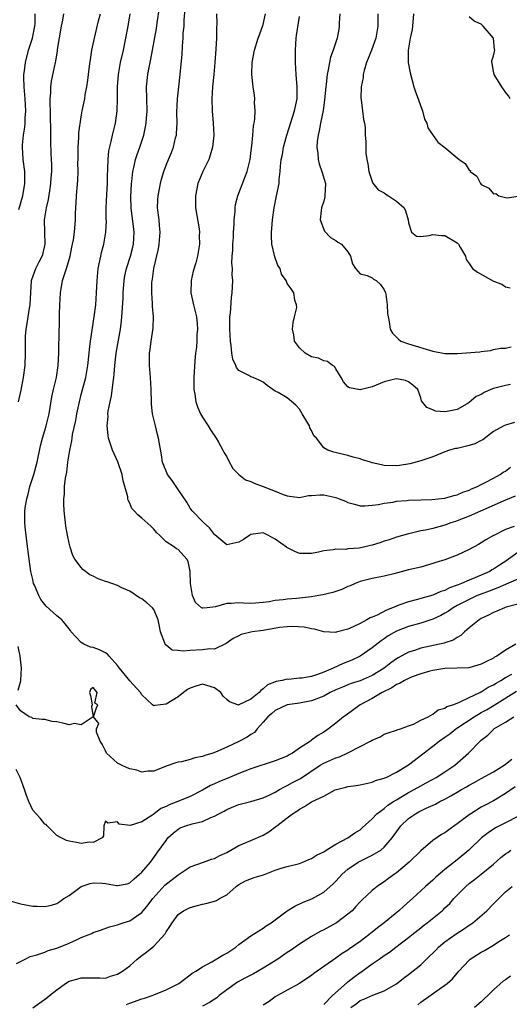
# Model space of a CAD drawing. Units: inches. Extents: x 2568000 to 2571000, y 1551000 to 1554000.
# Drawn here: x 2568243 to 2568324, y 1552670 to 1552832 of the extents above; entities that cross this region are included whole.
import ezdxf

# ---------------------------------------------------------------- set-up
doc = ezdxf.new("R2010")
doc.units = ezdxf.units.IN
doc.header["$MEASUREMENT"] = 0
doc.layers.add('LD25681551_2ft', color=181, linetype='Continuous')

msp = doc.modelspace()

# ---------------------------------------------------------------- linework, layer by layer
at = {"layer": 'LD25681551_2ft'}
for points, elevation in [([(2568242.67, 1552769), (2568243.08, 1552770.92), (2568243.46, 1552773), (2568243.74, 1552775), (2568243.82, 1552777), (2568243.81, 1552779), (2568243.83, 1552779.83), (2568243.9, 1552781), (2568244.09, 1552781.91), (2568244.23, 1552783), (2568244.46, 1552784.46), (2568244.57, 1552785), (2568244.8, 1552789), (2568244.85, 1552789.15), (2568245.53, 1552791), (2568246.07, 1552792.07), (2568246.59, 1552793), (2568246.69, 1552793.31), (2568247.07, 1552795), (2568246.99, 1552797), (2568246.95, 1552799), (2568247.26, 1552801), (2568247.6, 1552802.4), (2568247.81, 1552803.81), (2568248.01, 1552805), (2568248.05, 1552805.95), (2568248.14, 1552807), (2568248.16, 1552808.16), (2568248.06, 1552809.94), (2568248, 1552812), (2568247.99, 1552813), (2568248.01, 1552813.99), (2568247.94, 1552815.94), (2568247.92, 1552817), (2568247.87, 1552818.13), (2568247.89, 1552819), (2568248, 1552820), (2568248, 1552821), (2568248.09, 1552821.91), (2568248.74, 1552825), (2568248.8, 1552825.2), (2568249.1, 1552826.9), (2568249.12, 1552827.12), (2568249.77, 1552831), (2568249.98, 1552831.98), (2568250.14, 1552833)], 7992), ([(2568242.74, 1552800.74), (2568243.38, 1552803), (2568243.71, 1552805), (2568243.68, 1552806.32), (2568243.68, 1552807), (2568243.45, 1552809), (2568243.33, 1552811), (2568243.34, 1552811.34), (2568243.49, 1552813), (2568243.68, 1552814.32), (2568243.75, 1552815), (2568243.78, 1552815.78), (2568243.87, 1552817), (2568243.76, 1552819), (2568243.58, 1552821), (2568243.55, 1552822.45), (2568243.55, 1552823), (2568243.64, 1552823.64), (2568243.79, 1552825), (2568244.31, 1552827), (2568244.96, 1552829), (2568245.37, 1552831), (2568245.4, 1552831.4), (2568245.41, 1552833)], 7994), ([(2568325, 1552739.73), (2568323.12, 1552738.88), (2568323, 1552738.84), (2568321.74, 1552738.26), (2568321, 1552738.03), (2568320.27, 1552737.73), (2568318.8, 1552737.2), (2568318.33, 1552737), (2568317, 1552736.38), (2568315, 1552735.35), (2568314.35, 1552735), (2568313.57, 1552734.43), (2568313, 1552734.08), (2568312.3, 1552733.7), (2568311, 1552733.09), (2568309, 1552732.46), (2568307, 1552731.91), (2568305, 1552731.12), (2568303.66, 1552730.34), (2568303, 1552729.88), (2568302.46, 1552729.54), (2568301, 1552728.37), (2568299, 1552727), (2568297.65, 1552726.35), (2568296.23, 1552725.77), (2568294.57, 1552725), (2568293, 1552724.34), (2568291.96, 1552723.96), (2568291, 1552723.67), (2568289.38, 1552723.38), (2568289, 1552723.36), (2568287.18, 1552723.18), (2568287, 1552723.21), (2568286.14, 1552723), (2568285.16, 1552722.84), (2568283.73, 1552722.27), (2568283, 1552721.59), (2568282.65, 1552721.35), (2568282.37, 1552721), (2568281, 1552719.89), (2568279, 1552718.95), (2568278.94, 1552718.94), (2568278.84, 1552719), (2568277.49, 1552719.49), (2568277, 1552719.87), (2568276.41, 1552720.41), (2568276.05, 1552721), (2568275, 1552721.8), (2568273, 1552722.39), (2568271.92, 1552722.08), (2568271, 1552721.74), (2568270.52, 1552721.48), (2568269.88, 1552721), (2568269, 1552720.27), (2568267, 1552719.07), (2568265.16, 1552718.84), (2568265, 1552718.79), (2568264.79, 1552719), (2568263.83, 1552719.83), (2568263, 1552720.65), (2568262.81, 1552721), (2568261, 1552722.92), (2568260.08, 1552724.08), (2568259.33, 1552725), (2568259, 1552725.44), (2568257.6, 1552727), (2568257.36, 1552727.36), (2568257, 1552727.53), (2568256.04, 1552728.04), (2568255, 1552728.45), (2568254.51, 1552728.51), (2568253.42, 1552729), (2568253, 1552729.29), (2568251.36, 1552731), (2568251.24, 1552731.24), (2568250.36, 1552732.36), (2568249.79, 1552733), (2568249, 1552733.67), (2568247.24, 1552735.24), (2568247, 1552735.52), (2568246.37, 1552736.37), (2568245.99, 1552737), (2568245.3, 1552738.7), (2568245.16, 1552739), (2568245, 1552739.65), (2568244.72, 1552741), (2568244.41, 1552743), (2568244.01, 1552745.98), (2568243.9, 1552747), (2568243.83, 1552747.83), (2568243.68, 1552749), (2568243.69, 1552751), (2568243.8, 1552751.8), (2568244.01, 1552753), (2568244.23, 1552753.77), (2568244.53, 1552755), (2568245.18, 1552757), (2568245.75, 1552759), (2568246.3, 1552761.7), (2568246.61, 1552763), (2568247, 1552764.23), (2568247.23, 1552765), (2568247.72, 1552767), (2568248.18, 1552769.82), (2568248.43, 1552771), (2568248.93, 1552773), (2568249.23, 1552775), (2568249.3, 1552777), (2568249.32, 1552778.68), (2568249.35, 1552779.35), (2568249.44, 1552783), (2568249.44, 1552783.44), (2568249.49, 1552785), (2568249.58, 1552787), (2568249.92, 1552789), (2568250.34, 1552790.34), (2568250.57, 1552791), (2568251.18, 1552793), (2568251.47, 1552794.53), (2568251.58, 1552795), (2568251.71, 1552795.71), (2568251.87, 1552797), (2568252.05, 1552799), (2568252.07, 1552800.07), (2568252.12, 1552801), (2568252.18, 1552801.82), (2568252.22, 1552803), (2568252.31, 1552804.31), (2568252.44, 1552805.56), (2568252.48, 1552807), (2568252.46, 1552808.46), (2568252.48, 1552809), (2568252.49, 1552811), (2568252.6, 1552812.6), (2568252.6, 1552813.4), (2568253, 1552816.04), (2568253.18, 1552817), (2568253.51, 1552818.49), (2568253.59, 1552819), (2568253.68, 1552819.68), (2568253.95, 1552821), (2568254.07, 1552822.07), (2568254.22, 1552823), (2568254.39, 1552824.39), (2568254.51, 1552825.49), (2568254.77, 1552827), (2568255.2, 1552829), (2568255.88, 1552831.88), (2568256.17, 1552833)], 7990), ([(2568325, 1552744.11), (2568323.49, 1552743), (2568323.2, 1552742.8), (2568321.98, 1552742.02), (2568321, 1552741.36), (2568320.76, 1552741.24), (2568320.38, 1552741), (2568317.92, 1552739.92), (2568317, 1552739.56), (2568315.74, 1552739), (2568315.2, 1552738.8), (2568315, 1552738.7), (2568313.74, 1552738.26), (2568313, 1552737.86), (2568312.34, 1552737.66), (2568311, 1552737.05), (2568308.28, 1552736.28), (2568307, 1552735.96), (2568305.4, 1552735.4), (2568305, 1552735.28), (2568304.33, 1552735), (2568303.38, 1552734.62), (2568301.8, 1552733.8), (2568301, 1552733.43), (2568300.68, 1552733.32), (2568300.13, 1552733), (2568299, 1552732.4), (2568297.84, 1552731.84), (2568297, 1552731.49), (2568295.05, 1552730.95), (2568295, 1552730.92), (2568293, 1552731.03), (2568291.46, 1552731.46), (2568291, 1552731.52), (2568289.8, 1552731.8), (2568287.89, 1552731.89), (2568287, 1552731.84), (2568285.72, 1552731.72), (2568283, 1552731.27), (2568281.2, 1552731), (2568279.41, 1552730.59), (2568279, 1552730.36), (2568278.08, 1552729.92), (2568276.9, 1552729.1), (2568275, 1552728.16), (2568274.24, 1552728.24), (2568273, 1552728.03), (2568271, 1552727.96), (2568269.84, 1552727.84), (2568269, 1552727.93), (2568268.02, 1552728.02), (2568267, 1552728.81), (2568266.88, 1552728.87), (2568266.82, 1552729.18), (2568266.11, 1552731), (2568265.9, 1552731.9), (2568265.69, 1552733), (2568265, 1552734.71), (2568264.76, 1552735), (2568263.82, 1552735.82), (2568263, 1552736.45), (2568262.64, 1552736.64), (2568261, 1552737.74), (2568259.71, 1552738.29), (2568259, 1552738.67), (2568257.26, 1552739.26), (2568257, 1552739.32), (2568255.8, 1552739.79), (2568255, 1552740.2), (2568254.43, 1552740.43), (2568253.29, 1552741.29), (2568253, 1552741.64), (2568251.97, 1552743), (2568251.62, 1552743.62), (2568251.17, 1552745), (2568251, 1552745.66), (2568250.73, 1552747), (2568250.49, 1552748.49), (2568250.41, 1552749), (2568250.21, 1552751), (2568250.16, 1552752.16), (2568250.15, 1552753), (2568250.24, 1552753.76), (2568250.25, 1552755), (2568250.39, 1552756.39), (2568250.61, 1552757.39), (2568250.82, 1552759), (2568251.13, 1552761), (2568251.47, 1552762.53), (2568251.49, 1552763), (2568251.57, 1552763.57), (2568252.1, 1552765.9), (2568252.3, 1552767), (2568252.71, 1552769), (2568253, 1552770.17), (2568253.75, 1552773), (2568254.12, 1552775), (2568254.33, 1552777), (2568254.38, 1552777.62), (2568254.55, 1552779), (2568255.16, 1552783), (2568255.4, 1552785), (2568255.55, 1552787), (2568255.64, 1552789), (2568255.82, 1552791), (2568256.23, 1552793), (2568256.37, 1552793.63), (2568256.75, 1552795), (2568257.09, 1552797), (2568257.16, 1552798.84), (2568257.13, 1552799.13), (2568257.13, 1552801), (2568257.21, 1552803.21), (2568257.32, 1552805), (2568257.35, 1552806.65), (2568257.37, 1552807), (2568257.41, 1552807.41), (2568257.43, 1552809), (2568257.57, 1552810.43), (2568257.94, 1552811.94), (2568258.17, 1552813), (2568258.34, 1552813.66), (2568258.65, 1552815), (2568258.93, 1552817), (2568258.99, 1552819), (2568258.98, 1552821), (2568259.14, 1552823), (2568259.51, 1552825), (2568259.97, 1552827), (2568260.38, 1552829), (2568260.75, 1552831), (2568261.09, 1552833)], 7988), ([(2568324.42, 1552748.42), (2568323, 1552747.92), (2568321.05, 1552746.95), (2568321, 1552746.91), (2568319.77, 1552746.23), (2568319, 1552745.71), (2568318.55, 1552745.45), (2568317, 1552744.6), (2568315, 1552743.66), (2568313, 1552742.92), (2568311.52, 1552742.48), (2568311, 1552742.28), (2568309, 1552741.72), (2568307, 1552741.23), (2568304.59, 1552740.59), (2568303, 1552740.21), (2568301, 1552739.83), (2568299.44, 1552739.44), (2568299, 1552739.32), (2568298.2, 1552739), (2568297.38, 1552738.62), (2568297, 1552738.48), (2568296, 1552738), (2568295, 1552737.7), (2568294.49, 1552737.51), (2568292.87, 1552737.13), (2568292.19, 1552737), (2568291, 1552736.8), (2568288.52, 1552736.52), (2568287, 1552736.42), (2568286.31, 1552736.31), (2568285, 1552736.2), (2568283.99, 1552735.99), (2568283, 1552735.86), (2568281.75, 1552735.75), (2568281, 1552735.71), (2568279.77, 1552735.77), (2568279, 1552735.83), (2568277.72, 1552735.72), (2568277, 1552735.72), (2568275.17, 1552735.17), (2568273.76, 1552735), (2568273.06, 1552734.94), (2568273, 1552734.91), (2568272.85, 1552735), (2568271.88, 1552735.88), (2568271.34, 1552737), (2568271.02, 1552739.02), (2568270.99, 1552740.99), (2568270.64, 1552742.64), (2568270.45, 1552743), (2568269, 1552744.62), (2568268.74, 1552744.74), (2568268.38, 1552745), (2568267, 1552745.89), (2568265.93, 1552747), (2568265.43, 1552747.43), (2568265, 1552747.97), (2568264.49, 1552748.49), (2568263, 1552749.81), (2568262.33, 1552750.33), (2568261.74, 1552751), (2568261.37, 1552751.37), (2568261, 1552752.26), (2568260.74, 1552752.74), (2568260.7, 1552753), (2568260.67, 1552753.33), (2568260.21, 1552755), (2568259.92, 1552755.92), (2568259.76, 1552757), (2568259.06, 1552759.06), (2568258.42, 1552760.42), (2568258.19, 1552761), (2568257.52, 1552763), (2568257.44, 1552763.44), (2568257.27, 1552765), (2568257.44, 1552766.56), (2568257.42, 1552767), (2568257.46, 1552767.46), (2568257.76, 1552769), (2568258.01, 1552769.99), (2568258.25, 1552772.25), (2568258.39, 1552773), (2568258.46, 1552773.53), (2568258.57, 1552775), (2568258.77, 1552777), (2568259.14, 1552779.14), (2568259.48, 1552781), (2568259.65, 1552782.35), (2568259.71, 1552783), (2568259.75, 1552783.75), (2568259.91, 1552786.09), (2568259.94, 1552787), (2568260.09, 1552789), (2568260.2, 1552789.8), (2568260.46, 1552791), (2568261.11, 1552793), (2568261.51, 1552794.49), (2568261.63, 1552795), (2568261.74, 1552797), (2568261.26, 1552801), (2568261.21, 1552802.79), (2568261.31, 1552805), (2568261.36, 1552805.36), (2568261.51, 1552807), (2568261.68, 1552807.68), (2568261.96, 1552809), (2568262.21, 1552809.79), (2568262.66, 1552811), (2568263.34, 1552813), (2568263.63, 1552814.37), (2568263.74, 1552815), (2568263.78, 1552815.78), (2568263.87, 1552817), (2568263.8, 1552821), (2568263.99, 1552823), (2568264.19, 1552824.19), (2568264.47, 1552825.53), (2568265.4, 1552830.6), (2568265.53, 1552831.53), (2568265.92, 1552834.08)], 7986), ([(2568324.57, 1552753.43), (2568323, 1552752.75), (2568322.58, 1552752.58), (2568317, 1552750.14), (2568315, 1552749.34), (2568314.74, 1552749.26), (2568314, 1552749), (2568313, 1552748.61), (2568311, 1552748.08), (2568309.81, 1552747.81), (2568309, 1552747.68), (2568307.25, 1552747.25), (2568307, 1552747.21), (2568305, 1552746.64), (2568303.8, 1552746.2), (2568303, 1552745.98), (2568302.28, 1552745.72), (2568301, 1552745.33), (2568300.72, 1552745.28), (2568299.55, 1552745), (2568298.85, 1552744.85), (2568297, 1552744.7), (2568296.63, 1552744.63), (2568295, 1552744.65), (2568294.54, 1552744.54), (2568293, 1552744.4), (2568292.17, 1552744.17), (2568291, 1552743.94), (2568289.94, 1552743.94), (2568289, 1552743.97), (2568288.26, 1552744.26), (2568286.93, 1552744.93), (2568286.85, 1552745), (2568285, 1552746.34), (2568283.8, 1552747), (2568283, 1552747.36), (2568281, 1552747.1), (2568280.83, 1552747), (2568279.75, 1552746.25), (2568279, 1552745.8), (2568277, 1552745.37), (2568275.06, 1552747.06), (2568275, 1552747.09), (2568274.19, 1552748.19), (2568273.23, 1552749), (2568271.32, 1552751), (2568271, 1552751.44), (2568270.4, 1552752.4), (2568269, 1552754.53), (2568268.66, 1552755), (2568267.99, 1552755.99), (2568267.25, 1552757), (2568266.44, 1552759), (2568266.26, 1552760.26), (2568265.93, 1552762.07), (2568265.78, 1552763), (2568265.6, 1552763.6), (2568265.25, 1552765), (2568264.79, 1552767), (2568264.62, 1552768.62), (2568264.59, 1552769), (2568264.55, 1552771), (2568264.42, 1552773), (2568264.26, 1552775), (2568264.29, 1552777), (2568264.39, 1552777.61), (2568264.57, 1552779), (2568264.88, 1552781.12), (2568264.92, 1552783), (2568264.76, 1552784.76), (2568264.76, 1552785.24), (2568264.64, 1552787), (2568264.68, 1552788.68), (2568264.7, 1552789), (2568264.76, 1552789.24), (2568264.98, 1552791), (2568265.77, 1552794.23), (2568265.89, 1552795), (2568266.05, 1552797), (2568265.92, 1552798.08), (2568265.85, 1552799), (2568265.59, 1552801), (2568265.66, 1552802.34), (2568265.68, 1552803), (2568266.07, 1552805), (2568266.25, 1552805.75), (2568266.62, 1552807), (2568267, 1552808.05), (2568267.38, 1552809), (2568267.87, 1552810.13), (2568268.21, 1552811), (2568268.58, 1552812.58), (2568268.71, 1552813), (2568268.74, 1552813.26), (2568268.81, 1552815), (2568268.79, 1552816.79), (2568268.87, 1552819), (2568269.09, 1552821), (2568269.35, 1552823), (2568269.64, 1552826.36), (2568269.69, 1552827.69), (2568269.81, 1552829), (2568269.84, 1552829.84), (2568269.96, 1552831), (2568269.99, 1552831.99), (2568270.13, 1552833.87)], 7984), ([(2568275.34, 1552833), (2568275.4, 1552831.4), (2568275.32, 1552830.68), (2568275.3, 1552829), (2568275.19, 1552827.19), (2568275.03, 1552825), (2568274.88, 1552823), (2568274.68, 1552821), (2568274.55, 1552819), (2568274.61, 1552817), (2568274.79, 1552815), (2568274.87, 1552813), (2568274.67, 1552811), (2568274.3, 1552809.7), (2568274.04, 1552809), (2568273.06, 1552807), (2568272.24, 1552805), (2568271.83, 1552803), (2568271.83, 1552802.17), (2568271.88, 1552801), (2568272.44, 1552797.56), (2568272.49, 1552797), (2568272.46, 1552796.46), (2568272.51, 1552795), (2568272.18, 1552793), (2568271.92, 1552791.92), (2568271.46, 1552790.54), (2568271.12, 1552789), (2568271.06, 1552787), (2568271.51, 1552785), (2568272.01, 1552783), (2568272.12, 1552781.88), (2568272.18, 1552781), (2568272.1, 1552780.1), (2568272.08, 1552779), (2568272.01, 1552777.99), (2568271.88, 1552777), (2568271.75, 1552775.75), (2568271.56, 1552773), (2568271.59, 1552771), (2568271.73, 1552770.27), (2568271.91, 1552769), (2568272.17, 1552768.17), (2568272.7, 1552767), (2568273, 1552766.46), (2568273.97, 1552765), (2568274.34, 1552764.34), (2568275.27, 1552763), (2568275.66, 1552762.34), (2568276.39, 1552761), (2568276.58, 1552760.58), (2568277, 1552759.89), (2568277.28, 1552759.28), (2568278, 1552758), (2568278.99, 1552756.99), (2568280.13, 1552756.13), (2568281, 1552755.81), (2568281.55, 1552755.55), (2568283.01, 1552755.01), (2568285, 1552754.23), (2568286.3, 1552753.7), (2568287, 1552753.47), (2568289, 1552753.18), (2568290.5, 1552753.5), (2568291, 1552753.5), (2568292.34, 1552753.66), (2568293, 1552753.62), (2568295, 1552753.2), (2568295.56, 1552753), (2568296.58, 1552752.58), (2568297, 1552752.38), (2568298.1, 1552752.1), (2568299, 1552751.81), (2568299.81, 1552751.81), (2568301, 1552751.91), (2568302.03, 1552752.03), (2568303, 1552752.27), (2568304.45, 1552752.45), (2568305, 1552752.57), (2568306.72, 1552752.72), (2568307, 1552752.77), (2568309, 1552752.82), (2568310.84, 1552752.84), (2568312.92, 1552753.08), (2568313, 1552753.09), (2568314.47, 1552753.53), (2568315, 1552753.66), (2568315.94, 1552754.06), (2568317, 1552754.41), (2568317.39, 1552754.61), (2568318.38, 1552755), (2568319, 1552755.34), (2568319.65, 1552755.65), (2568321, 1552756.41), (2568322.1, 1552757), (2568322.62, 1552757.38), (2568323, 1552757.54), (2568323.82, 1552758.18)], 7982), ([(2568324.45, 1552765.55), (2568323, 1552765.15), (2568322.69, 1552765), (2568321, 1552764.09), (2568319.27, 1552762.73), (2568319, 1552762.61), (2568317.95, 1552762.05), (2568317, 1552761.75), (2568315, 1552761.29), (2568314.74, 1552761.26), (2568313.75, 1552761), (2568313, 1552760.74), (2568311, 1552759.91), (2568309.38, 1552759.38), (2568309, 1552759.24), (2568307.23, 1552758.77), (2568305.51, 1552758.49), (2568305, 1552758.43), (2568303, 1552758.48), (2568302.56, 1552758.56), (2568301, 1552758.92), (2568300.71, 1552759), (2568299.41, 1552759.41), (2568299, 1552759.58), (2568297.86, 1552759.86), (2568297, 1552760.13), (2568296.29, 1552760.29), (2568294.68, 1552760.68), (2568293.7, 1552761), (2568293, 1552761.4), (2568291.81, 1552763), (2568291.39, 1552763.39), (2568291, 1552764.25), (2568290.71, 1552764.71), (2568290.67, 1552765), (2568290.24, 1552765.76), (2568289.43, 1552767), (2568289, 1552767.78), (2568288.43, 1552768.43), (2568287, 1552769.65), (2568285.49, 1552770.51), (2568285, 1552770.76), (2568283.68, 1552771.68), (2568283, 1552772.23), (2568282.48, 1552772.48), (2568281.37, 1552773), (2568281, 1552773.13), (2568280.67, 1552773.33), (2568279, 1552774.18), (2568278.63, 1552774.63), (2568278.51, 1552775), (2568278.03, 1552776.03), (2568277.85, 1552777), (2568277.74, 1552778.26), (2568277.62, 1552779), (2568277.52, 1552781), (2568277.54, 1552781.54), (2568277.54, 1552783), (2568277.62, 1552783.62), (2568277.78, 1552786.22), (2568277.91, 1552787), (2568278.03, 1552789), (2568277.93, 1552789.93), (2568277.98, 1552791), (2568277.86, 1552791.86), (2568277.92, 1552793), (2568278.01, 1552793.99), (2568278.01, 1552795), (2568278.1, 1552796.1), (2568278.15, 1552797), (2568278.26, 1552798.26), (2568278.25, 1552799), (2568278.4, 1552800.4), (2568278.4, 1552801), (2568278.47, 1552801.53), (2568278.85, 1552803), (2568280, 1552806), (2568280.37, 1552807), (2568280.87, 1552809), (2568281, 1552809.95), (2568281.1, 1552810.9), (2568281.15, 1552811.16), (2568281.34, 1552813), (2568281.45, 1552814.55), (2568281.55, 1552815), (2568281.66, 1552815.66), (2568281.7, 1552817), (2568281.61, 1552818.39), (2568281.67, 1552819), (2568281.6, 1552819.6), (2568281.37, 1552821), (2568281.13, 1552823), (2568281.21, 1552825), (2568281.58, 1552827), (2568282.19, 1552829), (2568282.44, 1552829.56), (2568283, 1552831.24), (2568283.41, 1552833)], 7980), ([(2568323.84, 1552771.84), (2568323, 1552771.66), (2568321, 1552771.17), (2568320.58, 1552771), (2568319.49, 1552770.51), (2568319, 1552770.22), (2568318.16, 1552769.84), (2568317, 1552768.86), (2568316.66, 1552768.66), (2568315, 1552767.74), (2568313.39, 1552767.39), (2568313, 1552767.36), (2568311.47, 1552767.47), (2568311, 1552767.68), (2568310.03, 1552768.03), (2568309.14, 1552769.14), (2568309, 1552769.62), (2568308.52, 1552771), (2568307.72, 1552771.72), (2568307, 1552772.28), (2568306.5, 1552772.5), (2568305, 1552772.77), (2568304.73, 1552772.73), (2568303, 1552772.26), (2568301, 1552771.47), (2568299, 1552770.94), (2568297.27, 1552771.27), (2568297, 1552771.48), (2568296.27, 1552772.27), (2568295.88, 1552773), (2568295, 1552774.42), (2568294.8, 1552774.8), (2568294.47, 1552775), (2568293.63, 1552775.63), (2568293, 1552775.74), (2568292.17, 1552776.17), (2568291, 1552776.39), (2568289.93, 1552777), (2568289, 1552777.89), (2568288.19, 1552779), (2568288.06, 1552780.06), (2568287.87, 1552781), (2568287.94, 1552782.06), (2568288.21, 1552783), (2568288.58, 1552784.58), (2568288.53, 1552785), (2568288.23, 1552785.77), (2568288.09, 1552787), (2568287.63, 1552787.63), (2568287, 1552788.53), (2568286.84, 1552788.84), (2568286.8, 1552789), (2568286.03, 1552790.03), (2568285.8, 1552791), (2568285.46, 1552791.46), (2568284.94, 1552792.94), (2568284.46, 1552795), (2568284.39, 1552796.39), (2568284.37, 1552797), (2568284.43, 1552797.57), (2568284.53, 1552799), (2568284.82, 1552801), (2568285.24, 1552803), (2568285.65, 1552805), (2568285.68, 1552805.68), (2568285.83, 1552807), (2568285.87, 1552807.87), (2568286, 1552809), (2568286.18, 1552809.82), (2568286.38, 1552811), (2568286.94, 1552813), (2568288.21, 1552817), (2568288.6, 1552819), (2568288.62, 1552821), (2568288.47, 1552823), (2568288.35, 1552825), (2568288.33, 1552827), (2568288.48, 1552829), (2568288.53, 1552829.47), (2568289, 1552832.57)], 7978), ([(2568295.65, 1552833), (2568295.56, 1552831.56), (2568295.56, 1552831), (2568295.49, 1552830.51), (2568295.22, 1552829), (2568294.59, 1552827), (2568294.14, 1552825.86), (2568293.96, 1552825), (2568293.76, 1552823.76), (2568293.55, 1552823), (2568293.41, 1552821.41), (2568293.34, 1552821), (2568293.16, 1552818.84), (2568292.91, 1552817.09), (2568292.5, 1552815), (2568292.28, 1552813.72), (2568292.09, 1552813), (2568291.93, 1552811.93), (2568291.88, 1552811), (2568292.05, 1552809.95), (2568292.09, 1552809), (2568292.25, 1552808.25), (2568292.72, 1552807), (2568293.28, 1552805), (2568293.21, 1552803), (2568293.18, 1552802.82), (2568293, 1552802.12), (2568292.66, 1552801), (2568292.59, 1552800.59), (2568292.43, 1552799), (2568293.13, 1552797.13), (2568294.1, 1552796.1), (2568295, 1552795.62), (2568295.34, 1552795.34), (2568295.92, 1552795), (2568297, 1552793.72), (2568297.41, 1552793), (2568297.74, 1552791.74), (2568298.23, 1552791), (2568299, 1552790.11), (2568300.16, 1552789.84), (2568301, 1552789.43), (2568301.24, 1552789.24), (2568301.67, 1552789), (2568302.35, 1552788.35), (2568303, 1552787.48), (2568303.2, 1552787), (2568303.24, 1552786.76), (2568303.47, 1552785), (2568303.54, 1552783.54), (2568303.63, 1552783), (2568303.82, 1552782.18), (2568303.97, 1552781), (2568304.33, 1552780.33), (2568305.32, 1552779.33), (2568305.75, 1552779), (2568307, 1552778.55), (2568311, 1552777.37), (2568313, 1552776.97), (2568315, 1552776.96), (2568318.77, 1552777.23), (2568319, 1552777.3), (2568320.52, 1552777.48), (2568321, 1552777.63), (2568322.17, 1552777.83), (2568323, 1552777.86), (2568323.94, 1552778.06)], 7976), ([(2568301.94, 1552833), (2568301.95, 1552831.95), (2568301.92, 1552831), (2568301.58, 1552829), (2568300.87, 1552827), (2568300.36, 1552825.64), (2568300.08, 1552825), (2568299.65, 1552823.65), (2568299.5, 1552823), (2568299.49, 1552822.51), (2568299.16, 1552821), (2568299.13, 1552819.13), (2568299.18, 1552818.82), (2568299.42, 1552817), (2568299.57, 1552815.57), (2568299.72, 1552815), (2568299.82, 1552814.18), (2568299.86, 1552813), (2568299.93, 1552811.93), (2568299.97, 1552810.03), (2568300.13, 1552809), (2568300.29, 1552808.29), (2568300.43, 1552807), (2568301, 1552805.34), (2568301.1, 1552805.1), (2568301.97, 1552803.97), (2568303, 1552803.46), (2568303.25, 1552803.25), (2568303.71, 1552803), (2568305, 1552802.13), (2568306.26, 1552801), (2568306.49, 1552800.49), (2568306.93, 1552799), (2568307, 1552798.52), (2568307.47, 1552797), (2568308.33, 1552796.33), (2568309, 1552796.28), (2568310.42, 1552796.42), (2568311, 1552796.6), (2568312.44, 1552796.44), (2568313, 1552796.43), (2568315, 1552795.2), (2568315.23, 1552795), (2568315.58, 1552794.42), (2568316.39, 1552793), (2568316.5, 1552792.5), (2568317, 1552791.8), (2568317.3, 1552791.3), (2568317.54, 1552791), (2568318.36, 1552790.36), (2568321, 1552788.92), (2568322.41, 1552788.41), (2568323, 1552787.99), (2568323.78, 1552787.78)], 7974), ([(2568307.8, 1552833), (2568307.66, 1552831), (2568307.57, 1552830.43), (2568307.29, 1552829), (2568306.96, 1552827), (2568306.96, 1552825), (2568307.26, 1552823.26), (2568307.87, 1552821), (2568308.14, 1552820.14), (2568308.56, 1552819), (2568309, 1552817.74), (2568309.29, 1552817), (2568309.65, 1552815.65), (2568310.02, 1552815), (2568310.19, 1552814.19), (2568311.83, 1552811.83), (2568313, 1552810.97), (2568315, 1552809.27), (2568315.36, 1552809), (2568316.32, 1552808.32), (2568317, 1552807.2), (2568317.19, 1552807.19), (2568317.18, 1552807), (2568318.24, 1552806.24), (2568318.86, 1552805), (2568319, 1552804.86), (2568320.24, 1552804.24), (2568321, 1552803.3), (2568321.37, 1552803.37), (2568321.9, 1552803), (2568323, 1552802.69), (2568323.33, 1552802.67), (2568325, 1552802.94)], 7972), ([(2568323.77, 1552819), (2568323.48, 1552819.48), (2568323, 1552820.08), (2568322.39, 1552821), (2568321.12, 1552823), (2568321, 1552823.57), (2568320.8, 1552824.8), (2568320.73, 1552825), (2568320.75, 1552825.25), (2568321, 1552826.08), (2568321.2, 1552826.8), (2568321.22, 1552827), (2568321.16, 1552827.16), (2568321, 1552829), (2568319.29, 1552831), (2568319.14, 1552831.14), (2568319, 1552831.31), (2568317.82, 1552831.82), (2568317, 1552832.55)], 7970), ([(2568325, 1552735.6), (2568323.09, 1552735.09), (2568322.8, 1552735), (2568321.54, 1552734.46), (2568321, 1552734.24), (2568320.2, 1552733.8), (2568319, 1552733.21), (2568318.63, 1552733), (2568317, 1552731.66), (2568316.25, 1552731), (2568315.6, 1552730.4), (2568315, 1552730.09), (2568314.36, 1552729.64), (2568313, 1552729.19), (2568312.86, 1552729.14), (2568309, 1552728.33), (2568307.97, 1552727.97), (2568307, 1552727.68), (2568305.26, 1552726.74), (2568305, 1552726.58), (2568304.09, 1552725.91), (2568302.97, 1552725), (2568301, 1552723.8), (2568299, 1552722.96), (2568297.53, 1552722.47), (2568297, 1552722.28), (2568296.09, 1552721.91), (2568295, 1552721.44), (2568294.05, 1552721), (2568293, 1552720.43), (2568291, 1552719.62), (2568289, 1552719.26), (2568287, 1552719), (2568285, 1552718.06), (2568284.44, 1552717.56), (2568283.76, 1552717), (2568283, 1552716.09), (2568282.02, 1552715), (2568281.58, 1552714.42), (2568281, 1552714.09), (2568280.36, 1552713.64), (2568279, 1552712.92), (2568277, 1552711.97), (2568275.15, 1552711.15), (2568274.71, 1552711), (2568273.39, 1552710.61), (2568273, 1552710.43), (2568271.75, 1552710.25), (2568271, 1552709.94), (2568269.54, 1552709.54), (2568269, 1552709.49), (2568268.61, 1552709.39), (2568267, 1552708.85), (2568265, 1552708.01), (2568264.02, 1552708.02), (2568263, 1552707.84), (2568262.17, 1552708.17), (2568261, 1552708.42), (2568260.58, 1552708.58), (2568259.66, 1552709), (2568259, 1552709.37), (2568257.16, 1552711), (2568257, 1552711.38), (2568256.46, 1552712.46), (2568256.13, 1552713), (2568255.51, 1552714.49), (2568255.53, 1552715), (2568255.89, 1552715.89), (2568255.01, 1552717), (2568255.51, 1552718.49), (2568255.77, 1552719), (2568255.27, 1552719.27), (2568255.61, 1552721), (2568255, 1552721.86), (2568254.52, 1552721.48), (2568254.36, 1552721), (2568254.51, 1552720.51), (2568254.79, 1552719), (2568254.71, 1552718.71), (2568255, 1552717), (2568253, 1552715.7), (2568251.89, 1552715.89), (2568251, 1552715.65), (2568249.96, 1552715.96), (2568249, 1552716.15), (2568248.21, 1552716.21), (2568247, 1552716.57), (2568246.57, 1552716.57), (2568245, 1552716.74), (2568244.87, 1552716.87), (2568244.42, 1552717), (2568243, 1552717.97), (2568242.29, 1552719)], 7992), ([(2568324.67, 1552729), (2568323, 1552728.02), (2568321.58, 1552727), (2568321.18, 1552726.82), (2568321, 1552726.69), (2568319.86, 1552726.14), (2568319, 1552725.66), (2568316.93, 1552725.07), (2568315, 1552725), (2568313, 1552724.97), (2568311, 1552724.64), (2568310.52, 1552724.52), (2568309, 1552724.07), (2568307.57, 1552723.57), (2568307, 1552723.34), (2568306.34, 1552723), (2568305.51, 1552722.49), (2568305, 1552722.31), (2568304.23, 1552721.77), (2568302.64, 1552721), (2568301, 1552720.01), (2568299.04, 1552719), (2568296.71, 1552717.29), (2568296.27, 1552717), (2568295, 1552715.94), (2568293.81, 1552715), (2568293, 1552714.48), (2568292.06, 1552713.94), (2568291, 1552713.13), (2568290.91, 1552713.09), (2568290.82, 1552713), (2568289, 1552711.81), (2568287.84, 1552711), (2568287.29, 1552710.71), (2568287, 1552710.53), (2568285, 1552709.71), (2568281, 1552708.43), (2568279, 1552707.65), (2568277.46, 1552707), (2568275.71, 1552706.29), (2568275, 1552705.94), (2568274.34, 1552705.66), (2568273, 1552704.89), (2568271, 1552703.85), (2568268.92, 1552703), (2568267.53, 1552702.47), (2568267, 1552702.22), (2568266.15, 1552701.85), (2568265, 1552700.94), (2568264.8, 1552700.8), (2568263, 1552699.66), (2568261.07, 1552699.07), (2568259.27, 1552699.27), (2568259, 1552699.69), (2568257.42, 1552699.42), (2568257, 1552699.78), (2568256.71, 1552699), (2568256.66, 1552697.34), (2568256.45, 1552697), (2568255, 1552696.27), (2568254.32, 1552696.32), (2568253, 1552696.07), (2568252.25, 1552696.25), (2568251, 1552696.45), (2568250.57, 1552696.57), (2568249.7, 1552697), (2568249, 1552697.42), (2568247.37, 1552699), (2568247.2, 1552699.2), (2568247, 1552699.3), (2568246.25, 1552700.25), (2568245, 1552701.61), (2568244.36, 1552703), (2568244, 1552704), (2568243.67, 1552705), (2568242.92, 1552707), (2568242.28, 1552708.28)], 7994), ([(2568242.59, 1552721.41), (2568243.07, 1552722.93), (2568243.06, 1552723.06), (2568243.14, 1552725), (2568242.95, 1552727), (2568242.61, 1552728.61)], 7992), ([(2568241.45, 1552686.55), (2568243, 1552686.11), (2568245, 1552685.73), (2568245.74, 1552685.74), (2568247, 1552685.67), (2568248.11, 1552685.89), (2568249, 1552686.2), (2568249.5, 1552686.5), (2568250.15, 1552687), (2568251, 1552687.51), (2568253, 1552688.99), (2568254.5, 1552689.5), (2568255, 1552689.6), (2568256.48, 1552689.52), (2568257, 1552689.51), (2568258.84, 1552689.16), (2568259, 1552689.15), (2568260.57, 1552689.43), (2568261, 1552689.6), (2568261.74, 1552690.26), (2568262.64, 1552691), (2568263, 1552691.37), (2568264.42, 1552693), (2568265, 1552693.79), (2568265.49, 1552694.51), (2568267, 1552696.59), (2568267.31, 1552697), (2568268.18, 1552697.82), (2568269, 1552698.48), (2568269.34, 1552698.66), (2568270.25, 1552699), (2568271.33, 1552699.33), (2568273, 1552699.7), (2568274.36, 1552700.36), (2568275, 1552700.59), (2568275.72, 1552701), (2568276.58, 1552701.42), (2568277, 1552701.68), (2568278.19, 1552702.19), (2568279, 1552702.51), (2568281, 1552703.04), (2568283, 1552703.62), (2568284.14, 1552704.14), (2568285, 1552704.57), (2568285.71, 1552705), (2568286.54, 1552705.46), (2568287, 1552705.65), (2568287.86, 1552706.14), (2568289.16, 1552706.84), (2568292.42, 1552709), (2568293, 1552709.36), (2568295, 1552710.23), (2568295.59, 1552710.41), (2568297, 1552711.07), (2568299, 1552712.12), (2568300.74, 1552713), (2568301, 1552713.17), (2568302.3, 1552713.7), (2568303, 1552714.12), (2568303.64, 1552714.36), (2568305, 1552714.78), (2568305.14, 1552714.86), (2568305.68, 1552715), (2568307, 1552715.51), (2568307.8, 1552715.8), (2568309, 1552716.44), (2568310.22, 1552717), (2568311, 1552717.42), (2568311.86, 1552718.14), (2568313, 1552718.44), (2568313.31, 1552718.69), (2568314.32, 1552719), (2568315, 1552719.27), (2568315.4, 1552719.4), (2568317, 1552720.18), (2568318.73, 1552721), (2568318.9, 1552721.1), (2568319, 1552721.13), (2568320.13, 1552721.87), (2568321, 1552722.26), (2568321.44, 1552722.56), (2568322.22, 1552723), (2568323, 1552723.47), (2568324.02, 1552724.02)], 7996), ([(2568242.31, 1552676.31), (2568243, 1552676.63), (2568243.74, 1552677), (2568244.56, 1552677.44), (2568245, 1552677.53), (2568245.71, 1552677.71), (2568247, 1552678.18), (2568247.58, 1552678.42), (2568249, 1552678.81), (2568251, 1552679.64), (2568252.21, 1552680.21), (2568253, 1552680.56), (2568254.15, 1552681), (2568254.75, 1552681.25), (2568255, 1552681.38), (2568256.21, 1552681.79), (2568257.67, 1552682.33), (2568259, 1552682.65), (2568259.24, 1552682.76), (2568259.94, 1552683), (2568261, 1552683.33), (2568262.12, 1552684.12), (2568263, 1552684.71), (2568264.03, 1552685.97), (2568264.8, 1552687), (2568266.81, 1552689.19), (2568269, 1552690.93), (2568269.14, 1552691), (2568271, 1552692.24), (2568273.18, 1552693), (2568274.49, 1552693.51), (2568275, 1552693.61), (2568275.87, 1552694.13), (2568277, 1552694.63), (2568277.71, 1552695), (2568279, 1552695.74), (2568281, 1552696.6), (2568283, 1552697.48), (2568283.97, 1552698.03), (2568285.13, 1552698.87), (2568285.26, 1552699), (2568287, 1552700.31), (2568287.88, 1552701), (2568288.56, 1552701.44), (2568289, 1552701.77), (2568289.83, 1552702.17), (2568291, 1552702.95), (2568293, 1552703.92), (2568294.92, 1552704.92), (2568295.14, 1552705), (2568296.63, 1552705.37), (2568297, 1552705.48), (2568298.35, 1552705.65), (2568299, 1552705.77), (2568299.99, 1552706.01), (2568301, 1552706.2), (2568301.54, 1552706.46), (2568303, 1552706.86), (2568303.08, 1552706.92), (2568303.29, 1552707), (2568305, 1552707.86), (2568307, 1552709.07), (2568311, 1552712.16), (2568312.04, 1552713), (2568313, 1552713.63), (2568313.81, 1552714.19), (2568314.82, 1552715), (2568317.82, 1552717), (2568319, 1552717.69), (2568319.85, 1552718.15), (2568321.1, 1552718.9), (2568324.79, 1552721.21)], 7998), ([(2568245, 1552668.97), (2568247.36, 1552670.64), (2568247.8, 1552671), (2568249, 1552671.95), (2568250.44, 1552673), (2568251, 1552673.35), (2568252.29, 1552673.71), (2568253, 1552673.93), (2568255, 1552673.89), (2568256.1, 1552673.9), (2568257, 1552673.88), (2568257.83, 1552674.17), (2568259, 1552674.5), (2568259.83, 1552675), (2568261, 1552675.88), (2568262.22, 1552677), (2568263, 1552677.62), (2568263.81, 1552678.19), (2568265, 1552679.16), (2568266.84, 1552681.16), (2568267, 1552681.52), (2568267.62, 1552682.38), (2568267.99, 1552683), (2568269, 1552684.35), (2568269.9, 1552685), (2568271, 1552685.55), (2568272.16, 1552685.84), (2568273, 1552686.07), (2568273.78, 1552686.22), (2568275, 1552686.58), (2568275.3, 1552686.7), (2568275.8, 1552687), (2568277, 1552687.64), (2568278.55, 1552689), (2568279, 1552689.31), (2568280.1, 1552689.9), (2568281.55, 1552690.45), (2568283.06, 1552690.94), (2568285, 1552691.66), (2568286.01, 1552692.01), (2568287, 1552692.3), (2568289, 1552692.8), (2568289.56, 1552693), (2568290.56, 1552693.44), (2568291, 1552693.59), (2568291.81, 1552694.19), (2568293, 1552694.74), (2568293.4, 1552695), (2568295, 1552695.98), (2568297, 1552697), (2568298.16, 1552697.84), (2568299, 1552698.36), (2568299.35, 1552698.65), (2568301, 1552700.18), (2568301.79, 1552701), (2568303, 1552701.89), (2568303.6, 1552702.4), (2568304.49, 1552703), (2568305, 1552703.31), (2568307, 1552704.51), (2568307.9, 1552705), (2568309, 1552705.63), (2568309.91, 1552706.09), (2568311.58, 1552707), (2568313, 1552707.91), (2568314.61, 1552709), (2568316.86, 1552711), (2568318.8, 1552713), (2568318.92, 1552713.08), (2568319, 1552713.17), (2568320.05, 1552713.95), (2568321, 1552714.93), (2568321.08, 1552715), (2568323, 1552716.12), (2568324.38, 1552717)], 8000), ([(2568260.48, 1552669.52), (2568261, 1552669.73), (2568263, 1552670.46), (2568263.42, 1552670.58), (2568264.72, 1552671), (2568265, 1552671.11), (2568267, 1552671.95), (2568269.1, 1552673), (2568271, 1552674.39), (2568271.33, 1552674.67), (2568271.9, 1552675), (2568273, 1552675.73), (2568274.56, 1552676.56), (2568276.34, 1552677.66), (2568277, 1552678), (2568278.49, 1552679), (2568279, 1552679.4), (2568281, 1552680.84), (2568282.3, 1552681.7), (2568283, 1552682.09), (2568283.52, 1552682.48), (2568284.34, 1552683), (2568285, 1552683.47), (2568287, 1552684.97), (2568288.23, 1552685.77), (2568289.62, 1552686.38), (2568291.04, 1552686.96), (2568293, 1552688.03), (2568294.56, 1552689.44), (2568295, 1552689.86), (2568296.04, 1552691), (2568297, 1552691.83), (2568298.67, 1552693), (2568299, 1552693.19), (2568300.24, 1552693.76), (2568301, 1552694.16), (2568302.41, 1552695), (2568303, 1552695.49), (2568304.29, 1552697), (2568304.59, 1552697.41), (2568305, 1552698.01), (2568305.74, 1552699), (2568307, 1552700.19), (2568308.16, 1552701), (2568308.71, 1552701.29), (2568309, 1552701.46), (2568309.9, 1552701.9), (2568311.43, 1552702.57), (2568312.18, 1552703), (2568313, 1552703.4), (2568313.98, 1552703.98), (2568315, 1552704.55), (2568315.74, 1552705), (2568316.55, 1552705.45), (2568317, 1552705.74), (2568317.83, 1552706.17), (2568319, 1552706.84), (2568321, 1552707.94), (2568322.77, 1552709), (2568323, 1552709.16), (2568324.01, 1552709.99)], 8002), ([(2568324.56, 1552705.44), (2568323, 1552704.32), (2568321, 1552703.11), (2568319.61, 1552702.39), (2568319, 1552702.06), (2568317.26, 1552701), (2568317, 1552700.82), (2568315, 1552699.33), (2568313.64, 1552698.36), (2568313, 1552697.87), (2568312.44, 1552697.56), (2568311, 1552696.57), (2568309, 1552694.9), (2568307.1, 1552693), (2568305, 1552691.22), (2568304.66, 1552691), (2568303.71, 1552690.3), (2568303, 1552689.75), (2568302.54, 1552689.46), (2568301.84, 1552689), (2568301, 1552688.32), (2568299.27, 1552686.73), (2568299, 1552686.45), (2568298.33, 1552685.67), (2568297.69, 1552685), (2568297, 1552684.4), (2568295.09, 1552683), (2568293, 1552681.84), (2568292.43, 1552681.57), (2568291, 1552680.75), (2568289, 1552679.49), (2568287.55, 1552678.45), (2568287, 1552678.09), (2568285.43, 1552677), (2568283, 1552675.5), (2568281.4, 1552674.6), (2568280.08, 1552673.92), (2568278.8, 1552673.2), (2568277, 1552671.94), (2568275.77, 1552671), (2568275.36, 1552670.64), (2568274.16, 1552669.84), (2568273, 1552669.22)], 8004), ([(2568325, 1552700.56), (2568323, 1552699.5), (2568321.34, 1552698.66), (2568320.15, 1552697.85), (2568319.01, 1552697), (2568316.96, 1552695), (2568315, 1552693.38), (2568313, 1552691.78), (2568311.49, 1552690.51), (2568311, 1552690.05), (2568309.8, 1552689), (2568307.65, 1552687), (2568306.24, 1552685.76), (2568305.4, 1552685), (2568302.96, 1552683), (2568301.85, 1552682.15), (2568301, 1552681.43), (2568300.46, 1552681), (2568299, 1552679.9), (2568297.27, 1552678.73), (2568297, 1552678.51), (2568296.07, 1552677.93), (2568295, 1552677.15), (2568291.37, 1552674.63), (2568291, 1552674.32), (2568290.22, 1552673.78), (2568289, 1552672.96), (2568287, 1552671.86), (2568285.37, 1552671), (2568285, 1552670.76), (2568283.98, 1552670.02), (2568283, 1552669.41)], 8006), ([(2568293, 1552669.54), (2568294.48, 1552671), (2568296.85, 1552673.15), (2568297, 1552673.26), (2568297.95, 1552674.05), (2568299, 1552674.81), (2568299.12, 1552674.88), (2568301, 1552676.22), (2568302.15, 1552677), (2568303, 1552677.62), (2568303.84, 1552678.16), (2568304.9, 1552679), (2568307, 1552680.56), (2568307.53, 1552681), (2568309, 1552682.16), (2568309.46, 1552682.54), (2568310.06, 1552683), (2568312.52, 1552685), (2568312.78, 1552685.22), (2568313, 1552685.45), (2568313.79, 1552686.21), (2568314.48, 1552687), (2568316.44, 1552689), (2568317, 1552689.46), (2568317.88, 1552690.12), (2568319, 1552691.03), (2568321, 1552692.67), (2568322.24, 1552693.76), (2568323, 1552694.36), (2568323.37, 1552694.63), (2568323.86, 1552695)], 8008), ([(2568297.47, 1552669), (2568298.35, 1552669.65), (2568299, 1552670.16), (2568299.63, 1552670.38), (2568301.08, 1552671.08), (2568303, 1552671.75), (2568305, 1552672.93), (2568306.14, 1552673.86), (2568307, 1552674.45), (2568309, 1552676.08), (2568309.96, 1552677), (2568311.49, 1552678.51), (2568311.96, 1552679), (2568313, 1552679.87), (2568314.84, 1552681.16), (2568316.07, 1552681.93), (2568317, 1552682.59), (2568317.25, 1552682.75), (2568317.58, 1552683), (2568319.91, 1552685), (2568321, 1552686.13), (2568321.44, 1552686.56), (2568323, 1552688.13), (2568324.08, 1552689)], 8010), ([(2568308.53, 1552669.47), (2568309, 1552669.88), (2568312.03, 1552672.03), (2568313, 1552672.69), (2568313.39, 1552673), (2568314.25, 1552673.75), (2568315.28, 1552675), (2568317, 1552676.86), (2568317.16, 1552677), (2568319, 1552678.16), (2568319.55, 1552678.45), (2568321, 1552679.33), (2568321.91, 1552679.91), (2568323, 1552680.55), (2568323.67, 1552681)], 8012), ([(2568323.82, 1552674.18), (2568323, 1552673.61), (2568322.61, 1552673.39), (2568321, 1552671.96), (2568320.07, 1552671), (2568319.51, 1552670.49), (2568319, 1552669.98), (2568317.9, 1552669)], 8014)]:
    msp.add_lwpolyline(points, dxfattribs=dict(at, elevation=elevation))

doc.saveas('drawing.dxf')
